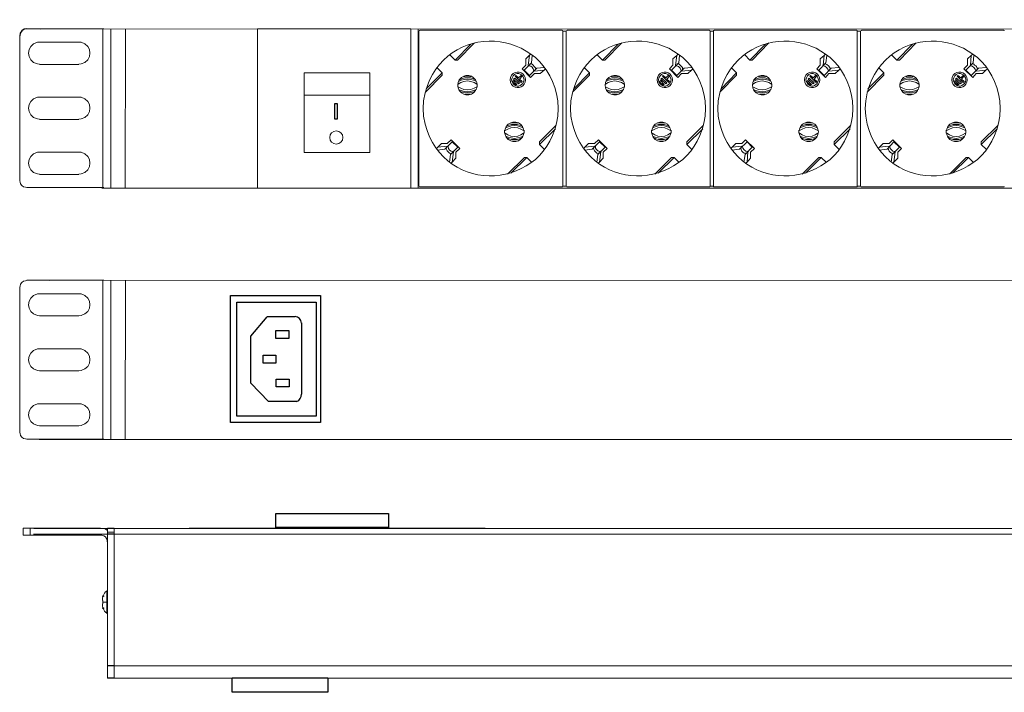
# Model space of a CAD drawing. Units: millimetres. Extents: x -278 to 123, y 2 to 164.
# Drawn here: x 10 to 68, y 2 to 42 of the extents above; entities that cross this region are included whole.
import ezdxf

# ---------------------------------------------------------------- set-up
doc = ezdxf.new("R2010")
doc.units = ezdxf.units.MM
doc.header["$MEASUREMENT"] = 0
doc.layers.add('layer 1', color=7, linetype='Continuous')
doc.layers.add('layer 2', color=7, linetype='Continuous')

msp = doc.modelspace()

# ---------------------------------------------------------------- linework, layer by layer
for p, q in [((22.722, 25.544), (28.001, 25.544)), ((22.722, 18.083), (22.722, 25.544)), ((28.001, 25.544), (28.001, 18.083)), ((23.098, 25.147), (27.758, 25.147)), ((23.098, 18.459), (23.098, 25.147)), ((27.758, 25.147), (27.758, 18.459)), ((23.913, 23.16), (24.885, 24.286)), ((24.885, 24.308), (26.52, 24.308)), ((26.896, 23.933), (26.896, 19.761)), ((23.913, 20.401), (23.913, 23.16)), ((25.393, 23.492), (26.144, 23.492)), ((25.393, 23.028), (25.393, 23.492)), ((26.144, 23.492), (26.144, 23.028)), ((26.144, 23.028), (25.393, 23.028)), ((24.642, 22.035), (25.393, 22.035)), ((24.642, 21.571), (24.642, 22.035)), ((25.393, 22.035), (25.393, 21.571)), ((25.393, 21.571), (24.642, 21.571)), ((24.952, 19.319), (23.913, 20.401)), ((25.415, 20.644), (26.167, 20.644)), ((25.415, 20.18), (25.415, 20.644)), ((26.167, 20.644), (26.167, 20.18)), ((26.167, 20.18), (25.415, 20.18)), ((26.608, 19.319), (24.952, 19.319)), ((28.001, 18.083), (22.722, 18.083)), ((27.758, 18.459), (23.098, 18.459)), ((25.383, 12.749), (31.992, 12.749)), ((25.383, 11.924), (25.383, 12.749)), ((31.992, 12.749), (31.992, 11.924)), ((31.992, 11.924), (25.383, 11.924)), ((22.824, 3.108), (28.434, 3.108)), ((22.824, 2.26), (22.824, 3.108)), ((28.434, 3.108), (28.434, 2.26)), ((28.434, 2.26), (22.824, 2.26))]:
    msp.add_line(p, q)
msp.add_lwpolyline([(28.857, 36.814), (28.983, 36.814), (28.983, 35.897), (28.857, 35.897)], close=True)
for centre, radius, start, end in [((10.772, 40.779), 0.418, 90.22292, 178.48573), ((26.506, 23.915), 0.392, 1.89717, 88.38699), ((26.453, 19.735), 0.443, 290.53909, 3.5939)]:
    msp.add_arc(centre, radius, start, end)
at = {"layer": 'layer 1', "lineweight": 9}
for p, q in [((10.767, 41.201), (15.302, 41.201)), ((15.701, 31.833), (15.701, 41.176)), ((33.744, 41.178), (33.744, 31.836)), ((10.356, 40.79), (10.356, 32.28)), ((11.515, 40.416), (11.39, 40.404)), ((13.832, 40.416), (11.515, 40.416)), ((13.957, 40.404), (13.832, 40.416)), ((11.39, 39.133), (11.515, 39.12)), ((11.515, 39.108), (13.832, 39.108)), ((13.832, 39.12), (13.957, 39.133)), ((11.515, 37.189), (11.39, 37.177)), ((13.832, 37.189), (11.515, 37.189)), ((13.957, 37.177), (13.832, 37.189)), ((11.39, 35.906), (11.515, 35.893)), ((11.515, 35.881), (13.832, 35.881)), ((13.832, 35.893), (13.957, 35.906)), ((11.515, 33.962), (11.39, 33.949)), ((13.832, 33.962), (11.515, 33.962)), ((13.957, 33.949), (13.832, 33.962)), ((11.39, 32.678), (11.515, 32.666)), ((11.515, 32.653), (13.832, 32.653)), ((13.832, 32.666), (13.957, 32.678)), ((10.368, 32.28), (10.381, 32.205)), ((10.692, 31.893), (10.767, 31.881)), ((10.767, 31.881), (15.302, 31.881)), ((10.355, 26.025), (10.355, 17.514)), ((10.38, 26.1), (10.368, 26.025)), ((10.766, 26.424), (10.692, 26.411)), ((10.766, 26.436), (15.302, 26.436)), ((11.514, 25.651), (11.389, 25.639)), ((13.832, 25.651), (11.514, 25.651)), ((13.956, 25.639), (13.832, 25.651)), ((11.389, 24.368), (11.514, 24.355)), ((11.514, 24.343), (13.832, 24.343)), ((13.832, 24.355), (13.956, 24.368)), ((11.514, 22.424), (11.389, 22.411)), ((13.832, 22.424), (11.514, 22.424)), ((13.956, 22.411), (13.832, 22.424)), ((11.389, 21.14), (11.514, 21.128)), ((11.514, 21.116), (13.832, 21.116)), ((13.832, 21.128), (13.956, 21.14)), ((11.514, 19.197), (11.389, 19.184)), ((13.832, 19.197), (11.514, 19.197)), ((13.956, 19.184), (13.832, 19.197)), ((10.368, 17.514), (10.38, 17.44)), ((11.389, 17.913), (11.514, 17.901)), ((11.514, 17.888), (13.832, 17.888)), ((13.832, 17.901), (13.956, 17.913)), ((10.692, 17.128), (10.766, 17.116)), ((10.766, 17.116), (15.302, 17.116)), ((10.562, 11.888), (10.562, 11.489)), ((10.562, 11.888), (15.097, 11.888)), ((10.973, 11.888), (10.973, 11.489)), ((95.358, 11.87), (11.193, 11.87)), ((15.197, 11.875), (15.097, 11.888)), ((15.309, 11.863), (15.197, 11.875)), ((15.396, 11.825), (15.309, 11.863)), ((15.496, 11.775), (15.396, 11.825)), ((15.508, 3.098), (15.508, 11.888)), ((15.907, 11.888), (15.508, 11.888)), ((15.508, 11.651), (15.907, 11.651)), ((15.508, 11.564), (15.907, 11.564)), ((15.907, 3.095), (15.907, 11.888)), ((37.676, 11.888), (20.306, 11.888)), ((10.562, 11.489), (15.097, 11.489)), ((11.172, 11.546), (95.358, 11.546)), ((15.172, 11.476), (15.097, 11.489)), ((15.496, 11.09), (15.483, 11.165)), ((15.508, 9.483), (15.508, 5.346)), ((15.396, 8.149), (15.334, 8.087)), ((15.483, 8.212), (15.396, 8.149)), ((15.471, 6.891), (15.471, 8.224)), ((15.483, 8.212), (15.471, 8.212)), ((15.496, 8.199), (15.483, 8.212)), ((15.508, 8.199), (15.508, 6.903)), ((15.209, 7.676), (15.209, 7.688)), ((15.209, 7.651), (15.209, 7.676)), ((15.234, 7.651), (15.209, 7.651)), ((15.234, 7.9), (15.234, 7.913)), ((15.234, 7.875), (15.234, 7.9)), ((15.234, 7.452), (15.234, 7.651)), ((15.508, 7.551), (15.234, 7.551)), ((15.284, 8), (15.247, 7.913)), ((15.334, 8.087), (15.284, 8)), ((15.209, 7.427), (15.209, 7.452)), ((15.209, 7.452), (15.234, 7.452)), ((15.209, 7.402), (15.209, 7.427)), ((15.234, 7.215), (15.234, 7.24)), ((15.234, 7.19), (15.234, 7.202)), ((15.247, 7.19), (15.284, 7.103)), ((15.284, 7.103), (15.334, 7.015)), ((15.334, 7.015), (15.396, 6.953)), ((15.396, 6.953), (15.483, 6.891)), ((15.471, 6.891), (15.483, 6.891)), ((15.483, 6.891), (15.496, 6.903)), ((15.508, 3.825), (15.907, 3.825)), ((15.509, 3.808), (95.358, 3.808)), ((15.508, 3.115), (15.907, 3.115)), ((15.509, 3.098), (95.358, 3.098))]:
    msp.add_line(p, q, dxfattribs=at)
for points in [[(33.789, 41.071), (33.789, 31.966)], [(33.835, 41.094), (33.812, 41.094), (33.812, 41.071)], [(33.835, 41.117), (42.188, 41.117)], [(42.211, 41.071), (42.211, 41.094), (42.188, 41.094)], [(42.234, 41.071), (42.234, 31.944)], [(42.234, 41.049), (42.439, 41.049)], [(42.439, 41.071), (42.439, 31.966)], [(42.484, 41.094), (42.461, 41.094), (42.461, 41.071)], [(42.484, 41.117), (50.838, 41.117)], [(50.86, 41.071), (50.86, 41.094), (50.838, 41.094)], [(50.883, 31.966), (50.883, 41.071)], [(50.883, 41.049), (51.088, 41.049)], [(51.111, 41.094), (51.088, 41.094), (51.088, 41.071)], [(51.088, 41.071), (51.088, 31.966)], [(51.111, 41.117), (59.487, 41.117)], [(59.51, 41.071), (59.51, 41.094), (59.487, 41.094)], [(59.51, 41.071), (59.51, 31.944)], [(59.51, 41.049), (59.715, 41.049)], [(59.51, 31.966), (59.51, 41.049)], [(59.715, 41.071), (59.715, 31.966)], [(59.76, 41.094), (59.737, 41.094), (59.737, 41.071)], [(59.76, 41.117), (68.114, 41.117)], [(68.137, 41.071), (68.137, 41.094), (68.114, 41.094)], [(36.839, 40.297), (35.906, 39.364)], [(36.043, 39.364), (37.044, 40.366)], [(45.489, 40.297), (44.555, 39.364)], [(44.692, 39.364), (45.694, 40.366)], [(54.138, 40.297), (53.205, 39.364)], [(53.342, 39.364), (54.32, 40.366)], [(62.765, 40.297), (61.832, 39.364)], [(61.991, 39.364), (62.97, 40.366)], [(35.61, 39.66), (35.906, 39.364)], [(36.043, 39.364), (35.906, 39.364)], [(40.344, 39.706), (40.071, 39.432)], [(40.071, 39.432), (40.071, 39.068)], [(40.208, 39.068), (40.276, 39.637)], [(40.436, 39.637), (40.39, 39.205)], [(44.259, 39.66), (44.555, 39.364)], [(44.555, 39.364), (44.692, 39.364)], [(48.994, 39.706), (48.926, 39.637), (48.698, 39.432)], [(48.698, 39.432), (48.698, 39.068)], [(48.857, 39.068), (48.926, 39.637)], [(49.085, 39.637), (49.04, 39.205)], [(52.909, 39.66), (53.205, 39.364)], [(53.342, 39.364), (53.205, 39.364)], [(57.644, 39.706), (57.575, 39.637), (57.348, 39.432)], [(57.348, 39.432), (57.348, 39.068)], [(57.575, 39.637), (57.507, 39.068), (57.507, 39.023)], [(57.735, 39.637), (57.666, 39.205)], [(61.536, 39.66), (61.832, 39.364)], [(61.991, 39.364), (61.832, 39.364)], [(66.293, 39.706), (66.202, 39.637), (65.997, 39.432)], [(65.997, 39.432), (65.997, 39.068)], [(66.156, 39.068), (66.202, 39.637)], [(66.361, 39.637), (66.316, 39.205)], [(35.155, 38.613), (34.859, 38.909)], [(40.071, 39.068), (39.844, 38.84)], [(39.844, 38.84), (40.344, 38.34)], [(40.39, 39.205), (39.957, 38.772)], [(40.276, 38.454), (39.957, 38.772)], [(40.208, 39.068), (40.208, 39.023)], [(40.231, 39.023), (40.208, 39.023)], [(40.709, 38.886), (40.276, 38.454)], [(40.299, 39.114), (40.322, 39.136), (40.367, 39.136), (40.436, 39.114), (40.618, 38.932), (40.64, 38.863), (40.64, 38.818), (40.618, 38.795)], [(40.322, 39.136), (40.322, 39.159)], [(40.504, 38.704), (40.527, 38.727)], [(40.549, 38.704), (40.527, 38.727)], [(40.549, 38.704), (41.141, 38.772)], [(40.64, 38.818), (40.64, 38.84)], [(41.141, 38.932), (40.709, 38.886)], [(40.913, 38.567), (41.141, 38.772), (41.209, 38.84)], [(43.804, 38.613), (43.508, 38.909)], [(48.698, 39.068), (48.493, 38.84)], [(48.493, 38.84), (48.994, 38.34)], [(49.04, 39.205), (48.607, 38.772)], [(48.926, 38.454), (48.607, 38.772)], [(49.153, 38.704), (49.176, 38.727), (49.176, 38.75), (49.131, 38.886), (49.085, 38.932), (49.017, 38.977), (48.971, 39), (48.903, 39.023), (48.835, 39.023)], [(48.857, 39.068), (48.857, 39.023)], [(49.358, 38.886), (48.926, 38.454)], [(48.948, 39.114), (48.971, 39.136), (49.017, 39.136), (49.062, 39.114), (49.131, 39.068), (49.267, 38.932), (49.267, 38.795)], [(48.971, 39.136), (48.971, 39.159)], [(49.199, 38.704), (49.176, 38.727)], [(49.199, 38.704), (49.791, 38.772)], [(49.29, 38.818), (49.267, 38.818)], [(49.791, 38.932), (49.358, 38.886)], [(49.563, 38.567), (49.791, 38.772), (49.859, 38.84)], [(52.431, 38.613), (52.135, 38.909)], [(57.348, 39.068), (57.143, 38.84)], [(57.143, 38.84), (57.644, 38.34)], [(57.666, 39.205), (57.257, 38.772)], [(57.575, 38.454), (57.257, 38.772)], [(57.507, 39.023), (57.484, 39.023)], [(57.985, 38.886), (57.575, 38.454)], [(57.621, 39.136), (57.598, 39.136)], [(57.598, 39.114), (57.621, 39.136)], [(57.803, 38.704), (57.826, 38.727)], [(57.848, 38.704), (57.826, 38.727)], [(57.848, 38.704), (58.44, 38.772)], [(57.917, 38.818), (57.894, 38.795)], [(57.917, 38.818), (57.917, 38.84)], [(58.44, 38.932), (57.985, 38.886)], [(58.213, 38.567), (58.44, 38.772), (58.508, 38.84)], [(61.081, 38.613), (60.785, 38.909)], [(65.997, 39.068), (65.769, 38.84)], [(65.769, 38.84), (66.293, 38.34)], [(66.316, 39.205), (65.883, 38.772)], [(66.202, 38.454), (65.883, 38.772)], [(66.156, 39.023), (66.134, 39.023)], [(66.156, 39.068), (66.156, 39.023)], [(66.634, 38.886), (66.202, 38.454)], [(66.225, 39.114), (66.27, 39.136), (66.293, 39.136), (66.361, 39.114), (66.407, 39.068), (66.475, 39.023), (66.521, 38.977), (66.543, 38.932), (66.566, 38.863), (66.566, 38.818), (66.543, 38.795)], [(66.247, 39.136), (66.247, 39.159)], [(66.452, 38.704), (66.475, 38.727)], [(66.498, 38.704), (66.475, 38.727)], [(66.498, 38.704), (67.067, 38.772)], [(66.566, 38.818), (66.566, 38.84)], [(67.09, 38.932), (66.634, 38.886)], [(66.862, 38.567), (67.067, 38.772), (67.158, 38.84)], [(34.176, 37.475), (35.155, 38.476)], [(35.155, 38.613), (34.222, 37.68)], [(35.155, 38.476), (35.155, 38.613)], [(36.156, 38.203), (36.088, 38.044), (36.065, 37.885)], [(37.158, 38.112), (36.998, 38.18), (36.816, 38.226), (36.634, 38.249), (36.452, 38.226), (36.27, 38.18), (36.111, 38.112)], [(37.067, 38.226), (36.93, 38.272), (36.794, 38.317), (36.475, 38.317), (36.338, 38.272), (36.202, 38.226)], [(36.839, 38.408), (36.725, 38.454), (36.543, 38.454), (36.429, 38.408)], [(36.839, 38.385), (36.725, 38.408), (36.543, 38.408), (36.429, 38.385)], [(39.229, 38.476), (39.161, 38.34), (39.138, 38.203)], [(39.138, 38.203), (39.161, 38.067), (39.229, 37.93)], [(39.32, 38.431), (39.252, 38.317), (39.229, 38.203)], [(39.229, 38.203), (39.252, 38.089), (39.32, 37.976)], [(39.32, 38.158), (39.275, 38.089)], [(39.525, 37.93), (39.32, 38.158)], [(39.343, 38.249), (39.411, 38.294)], [(39.639, 37.976), (39.343, 38.249)], [(39.684, 38.021), (39.411, 38.294)], [(39.434, 38.408), (39.48, 38.454)], [(39.798, 38.044), (39.434, 38.408)], [(39.48, 38.454), (39.639, 38.317)], [(39.798, 38.454), (39.639, 38.317)], [(39.684, 38.249), (39.844, 38.408)], [(39.684, 38.249), (39.844, 38.112)], [(39.844, 38.408), (39.798, 38.454)], [(39.935, 38.089), (39.957, 38.203), (39.935, 38.317)], [(40.026, 38.067), (40.049, 38.203), (40.026, 38.34)], [(40.344, 38.34), (40.572, 38.567)], [(40.572, 38.567), (40.913, 38.567)], [(42.803, 37.475), (43.804, 38.476)], [(43.804, 38.613), (42.871, 37.68)], [(43.804, 38.476), (43.804, 38.613)], [(44.806, 38.203), (44.738, 38.044), (44.715, 37.885)], [(45.807, 38.112), (45.648, 38.18), (45.466, 38.226), (45.284, 38.249), (45.102, 38.226), (44.92, 38.18), (44.76, 38.112)], [(45.716, 38.226), (45.443, 38.317), (45.124, 38.317), (44.988, 38.272), (44.851, 38.226)], [(45.489, 38.385), (45.375, 38.408), (45.193, 38.408), (45.079, 38.385)], [(45.489, 38.408), (45.375, 38.454), (45.284, 38.454)], [(47.856, 38.476), (47.788, 38.34), (47.765, 38.203)], [(47.765, 38.203), (47.788, 38.067), (47.856, 37.93)], [(47.947, 38.431), (47.879, 38.317), (47.856, 38.203)], [(47.856, 38.203), (47.879, 38.089), (47.947, 37.976)], [(47.97, 38.158), (47.901, 38.089)], [(48.175, 37.93), (47.97, 38.158)], [(47.992, 38.249), (48.038, 38.294)], [(48.288, 37.976), (47.992, 38.249)], [(48.334, 38.021), (48.038, 38.294)], [(48.084, 38.408), (48.129, 38.454)], [(48.448, 38.044), (48.084, 38.408)], [(48.129, 38.454), (48.288, 38.317)], [(48.425, 38.454), (48.288, 38.317)], [(48.334, 38.249), (48.493, 38.408)], [(48.334, 38.249), (48.493, 38.112)], [(48.493, 38.408), (48.425, 38.454)], [(48.561, 38.089), (48.584, 38.203), (48.561, 38.317)], [(48.653, 38.067), (48.675, 38.203), (48.653, 38.34)], [(48.994, 38.34), (49.199, 38.567)], [(49.199, 38.567), (49.563, 38.567)], [(51.452, 37.475), (52.431, 38.476)], [(52.431, 38.613), (51.521, 37.68)], [(52.431, 38.476), (52.431, 38.613)], [(53.455, 38.203), (53.387, 38.044), (53.364, 37.885)], [(54.457, 38.112), (54.298, 38.18), (54.115, 38.226), (53.933, 38.249), (53.751, 38.226), (53.569, 38.18), (53.41, 38.112)], [(54.366, 38.226), (54.093, 38.317), (53.774, 38.317), (53.501, 38.226)], [(54.138, 38.385), (54.024, 38.408), (53.842, 38.408), (53.728, 38.385)], [(54.138, 38.408), (54.024, 38.454), (53.933, 38.454)], [(56.505, 38.476), (56.437, 38.34), (56.414, 38.203)], [(56.414, 38.203), (56.437, 38.067), (56.505, 37.93)], [(56.596, 38.431), (56.528, 38.317), (56.505, 38.203)], [(56.505, 38.203), (56.528, 38.089), (56.596, 37.976)], [(56.596, 38.158), (56.551, 38.089)], [(56.824, 37.93), (56.596, 38.158)], [(56.642, 38.249), (56.687, 38.294)], [(56.938, 37.976), (56.642, 38.249)], [(56.983, 38.021), (56.687, 38.294)], [(56.733, 38.408), (56.779, 38.454)], [(57.097, 38.044), (56.733, 38.408)], [(56.779, 38.454), (56.938, 38.317)], [(57.074, 38.454), (56.938, 38.317)], [(56.983, 38.249), (57.12, 38.408)], [(56.983, 38.249), (57.143, 38.112)], [(57.12, 38.408), (57.074, 38.454)], [(57.211, 38.089), (57.234, 38.203), (57.211, 38.317)], [(57.302, 38.067), (57.325, 38.203), (57.302, 38.34)], [(57.644, 38.34), (57.848, 38.567)], [(57.848, 38.567), (58.213, 38.567)], [(60.102, 37.475), (61.081, 38.476)], [(61.081, 38.613), (60.147, 37.68)], [(61.081, 38.476), (61.081, 38.613)], [(62.105, 38.203), (62.037, 38.044), (62.014, 37.885)], [(63.106, 38.112), (62.947, 38.18), (62.765, 38.226), (62.583, 38.249), (62.401, 38.226), (62.219, 38.18), (62.059, 38.112)], [(63.015, 38.226), (62.742, 38.317), (62.423, 38.317), (62.15, 38.226)], [(62.788, 38.408), (62.674, 38.454), (62.492, 38.454), (62.378, 38.408)], [(62.788, 38.385), (62.674, 38.408), (62.492, 38.408), (62.378, 38.385)], [(65.155, 38.476), (65.087, 38.34), (65.064, 38.203)], [(65.064, 38.203), (65.087, 38.067), (65.155, 37.93)], [(65.246, 38.431), (65.178, 38.317), (65.155, 38.203)], [(65.155, 38.203), (65.178, 38.089), (65.246, 37.976)], [(65.246, 38.158), (65.2, 38.089)], [(65.474, 37.93), (65.246, 38.158)], [(65.291, 38.249), (65.337, 38.294)], [(65.565, 37.976), (65.291, 38.249)], [(65.633, 38.021), (65.337, 38.294)], [(65.383, 38.408), (65.428, 38.454)], [(65.724, 38.044), (65.383, 38.408)], [(65.428, 38.454), (65.587, 38.317)], [(65.724, 38.454), (65.587, 38.317)], [(65.633, 38.249), (65.769, 38.408)], [(65.633, 38.249), (65.792, 38.112)], [(65.769, 38.408), (65.724, 38.454)], [(65.861, 38.089), (65.883, 38.203), (65.861, 38.317)], [(65.951, 38.067), (65.974, 38.203), (65.951, 38.34)], [(66.293, 38.34), (66.498, 38.567)], [(66.498, 38.567), (66.862, 38.567)], [(36.065, 37.976), (36.065, 37.794)], [(36.065, 37.885), (36.088, 37.725), (36.156, 37.566)], [(37.181, 37.953), (37.021, 38.044), (36.839, 38.112), (36.634, 38.135), (36.429, 38.112), (36.247, 38.044), (36.088, 37.953)], [(36.088, 37.794), (36.247, 37.703), (36.429, 37.634), (36.634, 37.611), (36.839, 37.634), (37.021, 37.703), (37.181, 37.794)], [(36.111, 37.634), (36.27, 37.566), (36.452, 37.52), (36.634, 37.498), (36.816, 37.52), (36.998, 37.566), (37.158, 37.634)], [(37.181, 37.725), (37.203, 37.885), (37.181, 38.044)], [(37.203, 37.794), (37.203, 37.976)], [(39.48, 37.885), (39.275, 38.089)], [(39.48, 37.885), (39.525, 37.93)], [(39.684, 38.021), (39.639, 37.976)], [(39.844, 38.112), (39.798, 38.044)], [(44.715, 37.885), (44.738, 37.725), (44.806, 37.566)], [(45.83, 37.953), (45.671, 38.044), (45.489, 38.112), (45.284, 38.135), (45.079, 38.112), (44.897, 38.044), (44.738, 37.953)], [(44.738, 37.794), (44.897, 37.703), (45.079, 37.634), (45.284, 37.611), (45.489, 37.634), (45.671, 37.703), (45.83, 37.794)], [(44.76, 37.634), (44.92, 37.566), (45.102, 37.52), (45.284, 37.498), (45.466, 37.52), (45.648, 37.566), (45.807, 37.634)], [(45.83, 37.725), (45.853, 37.885), (45.83, 38.044)], [(45.853, 37.794), (45.853, 37.976)], [(48.129, 37.885), (47.901, 38.089)], [(48.129, 37.885), (48.175, 37.93)], [(48.334, 38.021), (48.288, 37.976)], [(48.493, 38.112), (48.448, 38.044)], [(53.364, 37.885), (53.387, 37.725), (53.455, 37.566)], [(54.48, 37.953), (54.32, 38.044), (54.138, 38.112), (53.933, 38.135), (53.728, 38.112), (53.546, 38.044), (53.387, 37.953)], [(53.387, 37.794), (53.546, 37.703), (53.728, 37.634), (53.933, 37.611), (54.138, 37.634), (54.32, 37.703), (54.48, 37.794)], [(53.41, 37.634), (53.569, 37.566), (53.751, 37.52), (53.933, 37.498), (54.115, 37.52), (54.298, 37.566), (54.457, 37.634)], [(54.48, 37.725), (54.502, 37.885), (54.48, 38.044)], [(54.502, 37.794), (54.502, 37.976)], [(56.779, 37.885), (56.551, 38.089)], [(56.779, 37.885), (56.824, 37.93)], [(56.983, 38.021), (56.938, 37.976)], [(57.143, 38.112), (57.097, 38.044)], [(62.014, 37.976), (62.014, 37.794)], [(62.014, 37.885), (62.037, 37.725), (62.105, 37.566)], [(63.129, 37.953), (62.97, 38.044), (62.788, 38.112), (62.583, 38.135), (62.378, 38.112), (62.196, 38.044), (62.037, 37.953)], [(62.037, 37.794), (62.196, 37.703), (62.378, 37.634), (62.583, 37.611), (62.788, 37.634), (62.97, 37.703), (63.129, 37.794)], [(62.059, 37.634), (62.219, 37.566), (62.401, 37.52), (62.583, 37.498), (62.765, 37.52), (62.947, 37.566), (63.106, 37.634)], [(63.129, 37.725), (63.152, 37.885), (63.129, 38.044)], [(63.152, 37.794), (63.152, 37.976)], [(65.428, 37.885), (65.2, 38.089)], [(65.428, 37.885), (65.474, 37.93)], [(65.633, 38.021), (65.565, 37.976)], [(65.792, 38.112), (65.724, 38.044)], [(34.153, 37.429), (34.062, 36.974), (34.039, 36.519)], [(36.202, 37.52), (36.338, 37.475), (36.475, 37.429), (36.794, 37.429), (36.93, 37.475), (37.067, 37.52)], [(36.429, 37.361), (36.543, 37.338), (36.725, 37.338), (36.839, 37.361)], [(36.429, 37.361), (36.543, 37.316), (36.725, 37.316), (36.839, 37.361)], [(42.803, 37.429), (42.712, 36.974), (42.689, 36.519)], [(44.851, 37.52), (44.988, 37.475), (45.124, 37.429), (45.443, 37.429), (45.716, 37.52)], [(45.079, 37.361), (45.193, 37.338), (45.375, 37.338), (45.489, 37.361)], [(45.284, 37.316), (45.375, 37.316), (45.489, 37.361)], [(51.452, 37.429), (51.361, 36.974), (51.338, 36.519)], [(53.501, 37.52), (53.774, 37.429), (54.093, 37.429), (54.366, 37.52)], [(53.728, 37.361), (53.842, 37.338), (54.024, 37.338), (54.138, 37.361)], [(53.933, 37.316), (54.047, 37.316), (54.138, 37.361)], [(60.102, 37.429), (60.011, 36.974), (59.988, 36.519)], [(62.15, 37.52), (62.423, 37.429), (62.742, 37.429), (63.015, 37.52)], [(62.378, 37.361), (62.492, 37.338), (62.674, 37.338), (62.788, 37.361)], [(62.378, 37.361), (62.492, 37.316), (62.674, 37.316), (62.788, 37.361)], [(34.039, 36.519), (34.062, 36.064), (34.153, 35.608)], [(41.938, 36.064), (41.961, 36.519), (41.938, 36.974)], [(42.689, 36.519), (42.712, 36.064), (42.803, 35.608)], [(50.587, 36.064), (50.61, 36.519), (50.587, 36.974)], [(51.338, 36.519), (51.361, 36.064), (51.452, 35.608)], [(59.237, 36.064), (59.26, 36.519), (59.237, 36.974)], [(59.988, 36.519), (60.011, 36.064), (60.102, 35.608)], [(67.886, 36.064), (67.909, 36.519), (67.886, 36.974)], [(38.91, 35.472), (38.842, 35.313), (38.82, 35.153)], [(39.935, 35.221), (39.776, 35.313), (39.593, 35.381), (39.388, 35.404), (39.184, 35.381), (39.001, 35.313), (38.842, 35.221)], [(39.912, 35.381), (39.753, 35.449), (39.571, 35.495), (39.388, 35.517), (39.206, 35.495), (39.024, 35.449), (38.865, 35.381)], [(39.821, 35.495), (39.684, 35.54), (39.548, 35.586), (39.229, 35.586), (39.093, 35.54), (38.956, 35.495)], [(39.593, 35.677), (39.48, 35.722), (39.297, 35.722), (39.184, 35.677)], [(39.593, 35.654), (39.48, 35.677), (39.297, 35.677), (39.184, 35.654)], [(39.935, 34.994), (39.957, 35.153), (39.935, 35.313)], [(41.847, 35.54), (40.868, 34.561)], [(40.868, 34.402), (41.801, 35.335)], [(47.537, 35.472), (47.469, 35.313), (47.446, 35.153)], [(48.561, 35.221), (48.402, 35.313), (48.22, 35.381), (48.015, 35.404), (47.81, 35.381), (47.628, 35.313), (47.469, 35.221)], [(48.539, 35.381), (48.38, 35.449), (48.197, 35.495), (48.015, 35.517), (47.833, 35.495), (47.651, 35.449), (47.492, 35.381)], [(48.448, 35.495), (48.311, 35.54), (48.175, 35.586), (47.856, 35.586), (47.719, 35.54), (47.583, 35.495)], [(48.22, 35.677), (48.106, 35.722), (47.924, 35.722), (47.81, 35.677)], [(48.22, 35.654), (48.106, 35.677), (47.924, 35.677), (47.81, 35.654)], [(48.561, 34.994), (48.584, 35.153), (48.561, 35.313)], [(50.496, 35.54), (49.517, 34.561)], [(49.517, 34.402), (50.451, 35.335)], [(56.187, 35.472), (56.118, 35.313), (56.096, 35.153)], [(57.211, 35.221), (57.052, 35.313), (56.87, 35.381), (56.665, 35.404), (56.46, 35.381), (56.278, 35.313), (56.118, 35.221)], [(57.188, 35.381), (57.029, 35.449), (56.847, 35.495), (56.665, 35.517), (56.483, 35.495), (56.301, 35.449), (56.141, 35.381)], [(57.097, 35.495), (56.824, 35.586), (56.505, 35.586), (56.232, 35.495)], [(56.665, 35.722), (56.551, 35.722), (56.46, 35.677)], [(56.87, 35.654), (56.756, 35.677), (56.574, 35.677), (56.46, 35.654)], [(57.211, 34.994), (57.234, 35.153), (57.211, 35.313)], [(59.146, 35.54), (58.167, 34.561)], [(58.167, 34.402), (59.1, 35.335)], [(64.836, 35.472), (64.768, 35.313), (64.745, 35.153)], [(65.861, 35.221), (65.701, 35.313), (65.519, 35.381), (65.314, 35.404), (65.109, 35.381), (64.927, 35.313), (64.768, 35.221)], [(65.838, 35.381), (65.678, 35.449), (65.496, 35.495), (65.314, 35.517), (65.132, 35.495), (64.95, 35.449), (64.791, 35.381)], [(65.747, 35.495), (65.474, 35.586), (65.155, 35.586), (65.018, 35.54), (64.882, 35.495)], [(65.519, 35.677), (65.405, 35.722), (65.223, 35.722), (65.109, 35.677)], [(65.519, 35.654), (65.405, 35.677), (65.223, 35.677), (65.109, 35.654)], [(65.861, 34.994), (65.883, 35.153), (65.861, 35.313)], [(67.795, 35.54), (66.794, 34.561)], [(66.794, 34.402), (67.727, 35.335)], [(38.82, 35.244), (38.82, 35.062)], [(38.82, 35.153), (38.842, 34.994), (38.91, 34.834)], [(38.842, 35.062), (39.001, 34.971), (39.184, 34.903), (39.388, 34.88), (39.593, 34.903), (39.776, 34.971), (39.935, 35.062)], [(38.865, 34.903), (39.024, 34.834), (39.206, 34.789), (39.388, 34.766), (39.571, 34.789), (39.753, 34.834), (39.912, 34.903)], [(38.956, 34.789), (39.093, 34.743), (39.229, 34.698), (39.548, 34.698), (39.684, 34.743), (39.821, 34.789)], [(39.957, 35.062), (39.957, 35.244)], [(47.446, 35.244), (47.446, 35.062)], [(47.446, 35.153), (47.469, 34.994), (47.537, 34.834)], [(47.469, 35.062), (47.628, 34.971), (47.81, 34.903), (48.015, 34.88), (48.22, 34.903), (48.402, 34.971), (48.561, 35.062)], [(47.492, 34.903), (47.651, 34.834), (47.833, 34.789), (48.015, 34.766), (48.197, 34.789), (48.38, 34.834), (48.539, 34.903)], [(47.583, 34.789), (47.719, 34.743), (47.856, 34.698), (48.175, 34.698), (48.311, 34.743), (48.448, 34.789)], [(48.584, 35.062), (48.584, 35.244)], [(56.096, 35.244), (56.096, 35.062)], [(56.096, 35.153), (56.118, 34.994), (56.187, 34.834)], [(56.118, 35.062), (56.278, 34.971), (56.46, 34.903), (56.665, 34.88), (56.87, 34.903), (57.052, 34.971), (57.211, 35.062)], [(56.141, 34.903), (56.301, 34.834), (56.483, 34.789), (56.665, 34.766), (56.847, 34.789), (57.029, 34.834), (57.188, 34.903)], [(56.232, 34.789), (56.369, 34.743), (56.505, 34.698), (56.824, 34.698), (56.961, 34.743), (57.097, 34.789)], [(64.745, 35.244), (64.745, 35.062)], [(64.745, 35.153), (64.768, 34.994), (64.836, 34.834)], [(64.768, 35.062), (64.927, 34.971), (65.109, 34.903), (65.314, 34.88), (65.519, 34.903), (65.701, 34.971), (65.861, 35.062)], [(64.791, 34.903), (64.95, 34.834), (65.132, 34.789), (65.314, 34.766), (65.496, 34.789), (65.678, 34.834), (65.838, 34.903)], [(64.882, 34.789), (65.155, 34.698), (65.474, 34.698), (65.61, 34.743), (65.747, 34.789)], [(65.883, 35.062), (65.883, 35.244)], [(35.109, 34.47), (34.813, 34.174)], [(35.474, 34.311), (34.882, 34.243)], [(34.882, 34.083), (35.314, 34.129)], [(35.451, 34.47), (35.109, 34.47)], [(35.747, 34.561), (35.314, 34.129)], [(35.382, 34.197), (35.382, 34.22)], [(35.724, 33.901), (35.701, 33.901), (35.655, 33.878), (35.587, 33.901), (35.451, 34.038), (35.405, 34.106), (35.382, 34.152), (35.382, 34.197), (35.405, 34.22)], [(35.678, 34.675), (35.451, 34.47)], [(35.474, 34.311), (35.496, 34.311)], [(35.519, 34.334), (35.496, 34.288)], [(36.065, 34.243), (35.633, 33.81)], [(36.179, 34.174), (35.678, 34.675)], [(36.065, 34.243), (35.747, 34.561)], [(35.951, 33.947), (36.179, 34.174)], [(39.184, 34.63), (39.297, 34.607), (39.48, 34.607), (39.593, 34.63)], [(39.184, 34.63), (39.297, 34.584), (39.48, 34.584), (39.593, 34.63)], [(40.868, 34.561), (40.868, 34.402)], [(40.868, 34.402), (41.164, 34.106)], [(43.736, 34.47), (43.531, 34.243), (43.463, 34.174)], [(43.508, 34.083), (43.964, 34.129)], [(44.1, 34.311), (43.531, 34.243)], [(44.1, 34.47), (43.736, 34.47)], [(44.396, 34.561), (43.964, 34.129)], [(44.032, 34.197), (44.032, 34.22)], [(44.032, 34.197), (44.055, 34.22)], [(44.328, 34.675), (44.1, 34.47)], [(44.1, 34.311), (44.123, 34.311)], [(44.146, 34.334), (44.146, 34.197), (44.191, 34.129), (44.282, 34.038), (44.351, 34.015), (44.396, 33.992), (44.442, 33.992), (44.464, 34.015)], [(44.715, 34.243), (44.282, 33.81)], [(44.829, 34.174), (44.328, 34.675)], [(44.715, 34.243), (44.396, 34.561)], [(44.601, 33.947), (44.829, 34.174)], [(47.81, 34.63), (47.924, 34.607), (48.106, 34.607), (48.22, 34.63)], [(47.81, 34.63), (47.924, 34.584), (48.106, 34.584), (48.22, 34.63)], [(49.517, 34.561), (49.517, 34.402)], [(49.517, 34.402), (49.813, 34.106)], [(52.385, 34.47), (52.181, 34.243), (52.09, 34.174)], [(52.158, 34.083), (52.613, 34.129)], [(52.75, 34.311), (52.181, 34.243)], [(52.75, 34.47), (52.385, 34.47)], [(53.046, 34.561), (52.613, 34.129)], [(52.681, 34.197), (52.681, 34.22)], [(52.681, 34.197), (52.704, 34.22)], [(52.955, 34.675), (52.75, 34.47)], [(52.75, 34.311), (52.772, 34.311)], [(52.795, 34.334), (52.772, 34.288)], [(53.342, 34.243), (52.932, 33.81)], [(53.478, 34.174), (52.955, 34.675)], [(53.342, 34.243), (53.046, 34.561)], [(53.25, 33.947), (53.478, 34.174)], [(56.46, 34.63), (56.574, 34.607), (56.756, 34.607), (56.87, 34.63)], [(56.46, 34.63), (56.574, 34.584), (56.665, 34.584)], [(58.167, 34.561), (58.167, 34.402)], [(58.167, 34.402), (58.463, 34.106)], [(61.035, 34.47), (60.739, 34.174)], [(61.399, 34.311), (60.807, 34.243)], [(60.807, 34.083), (61.263, 34.129)], [(61.399, 34.47), (61.035, 34.47)], [(61.672, 34.561), (61.263, 34.129)], [(61.331, 34.197), (61.331, 34.22)], [(61.331, 34.197), (61.331, 34.22)], [(61.604, 34.675), (61.399, 34.47)], [(61.399, 34.311), (61.422, 34.311)], [(61.445, 34.334), (61.422, 34.288)], [(61.991, 34.243), (61.559, 33.81)], [(62.105, 34.174), (61.604, 34.675)], [(61.991, 34.243), (61.672, 34.561)], [(61.9, 33.947), (62.105, 34.174)], [(65.109, 34.63), (65.223, 34.607), (65.405, 34.607), (65.519, 34.63)], [(65.109, 34.63), (65.223, 34.584), (65.405, 34.584), (65.519, 34.63)], [(66.794, 34.561), (66.794, 34.402)], [(66.794, 34.402), (67.112, 34.106)], [(35.587, 33.378), (35.633, 33.81)], [(35.701, 33.878), (35.701, 33.901)], [(35.815, 33.97), (35.747, 33.378)], [(35.747, 33.378), (35.951, 33.605)], [(35.792, 33.992), (35.815, 34.015)], [(35.815, 33.97), (35.815, 33.992)], [(35.951, 33.605), (35.951, 33.947)], [(39.98, 33.651), (38.979, 32.672)], [(39.184, 32.718), (40.117, 33.651)], [(39.98, 33.651), (40.117, 33.651)], [(40.413, 33.355), (40.117, 33.651)], [(44.373, 33.901), (44.328, 33.901), (44.305, 33.878), (44.237, 33.901)], [(44.237, 33.378), (44.282, 33.81)], [(44.351, 33.878), (44.351, 33.901)], [(44.464, 33.97), (44.396, 33.378)], [(44.396, 33.378), (44.601, 33.605)], [(44.464, 33.97), (44.442, 33.992)], [(44.601, 33.605), (44.601, 33.947)], [(48.607, 33.651), (47.628, 32.672)], [(47.833, 32.718), (48.766, 33.651)], [(48.607, 33.651), (48.766, 33.651)], [(49.062, 33.355), (48.766, 33.651)], [(52.863, 33.378), (52.932, 33.81)], [(53.023, 33.901), (52.977, 33.901), (52.955, 33.878), (52.886, 33.901)], [(53, 33.878), (52.977, 33.901)], [(53.091, 33.97), (53.046, 33.378)], [(53.046, 33.378), (53.25, 33.605)], [(53.091, 33.992), (53.114, 34.015)], [(53.091, 33.97), (53.091, 33.992)], [(53.25, 33.605), (53.25, 33.947)], [(57.257, 33.651), (56.278, 32.672)], [(56.483, 32.718), (57.393, 33.651)], [(57.257, 33.651), (57.393, 33.651)], [(57.712, 33.355), (57.393, 33.651)], [(61.513, 33.378), (61.559, 33.81)], [(61.65, 33.901), (61.627, 33.901), (61.604, 33.878), (61.536, 33.901)], [(61.627, 33.878), (61.627, 33.901)], [(61.741, 33.97), (61.672, 33.378)], [(61.672, 33.378), (61.9, 33.605)], [(61.718, 33.992), (61.763, 34.015)], [(61.741, 33.97), (61.741, 33.992)], [(61.9, 33.605), (61.9, 33.947)], [(65.906, 33.651), (64.927, 32.672)], [(65.109, 32.718), (66.043, 33.651)], [(65.906, 33.651), (66.043, 33.651)], [(66.339, 33.355), (66.043, 33.651)], [(35.747, 33.378), (35.678, 33.31)], [(44.396, 33.378), (44.305, 33.31)], [(53.046, 33.378), (52.955, 33.31)], [(61.672, 33.378), (61.604, 33.31)], [(33.812, 31.944), (33.812, 31.921), (33.835, 31.921)], [(33.835, 31.921), (42.188, 31.921)], [(42.188, 31.921), (42.211, 31.921), (42.211, 31.944)], [(42.439, 31.966), (42.234, 31.966)], [(42.461, 31.944), (42.461, 31.921), (42.484, 31.921)], [(42.484, 31.921), (50.838, 31.921)], [(50.838, 31.921), (50.86, 31.921), (50.86, 31.944)], [(51.088, 31.966), (50.883, 31.966)], [(51.088, 31.944), (51.088, 31.921), (51.111, 31.921)], [(51.111, 31.921), (59.487, 31.921)], [(59.487, 31.921), (59.51, 31.921), (59.51, 31.944)], [(59.715, 31.966), (59.51, 31.966)], [(59.737, 31.944), (59.737, 31.921), (59.76, 31.921)], [(59.76, 31.921), (68.114, 31.921)], [(68.114, 31.921), (68.137, 31.921), (68.137, 31.944)]]:
    msp.add_lwpolyline(points, dxfattribs=at)
at = {"layer": 'layer 1'}
for centre in [(15.259, 7.9), (15.259, 7.202)]:
    msp.add_ellipse(centre, major_axis=(0, 0.0224), ratio=1, dxfattribs=at)
at = {"layer": 'layer 1', "lineweight": 9}
for points in [[(41.938, 36.974), (41.338, 41.366), (35.24, 41.73), (34.153, 37.429)], [(50.587, 36.974), (49.988, 41.366), (43.89, 41.73), (42.803, 37.429)], [(59.237, 36.974), (58.637, 41.366), (52.54, 41.73), (51.452, 37.429)], [(67.886, 36.974), (67.287, 41.366), (61.189, 41.73), (60.102, 37.429)], [(11.39, 40.404), (10.694, 40.251), (10.694, 39.286), (11.39, 39.133)], [(13.957, 39.133), (14.653, 39.285), (14.653, 40.251), (13.957, 40.404)], [(40.026, 38.34), (39.916, 38.693), (39.453, 38.77), (39.229, 38.476)], [(40.527, 38.727), (40.506, 38.907), (40.411, 39.002), (40.231, 39.023)], [(48.653, 38.34), (48.543, 38.693), (48.08, 38.77), (47.856, 38.476)], [(57.302, 38.34), (57.192, 38.693), (56.73, 38.77), (56.505, 38.476)], [(57.826, 38.727), (57.828, 38.852), (57.641, 39.046), (57.507, 39.023)], [(57.621, 39.136), (57.746, 39.14), (57.94, 38.952), (57.917, 38.818)], [(65.951, 38.34), (65.842, 38.693), (65.379, 38.77), (65.155, 38.476)], [(66.475, 38.727), (66.478, 38.852), (66.29, 39.046), (66.156, 39.023)], [(37.181, 38.044), (37.03, 38.514), (36.453, 38.607), (36.156, 38.203)], [(39.935, 38.317), (39.821, 38.599), (39.5, 38.671), (39.32, 38.431)], [(45.83, 38.044), (45.679, 38.514), (45.102, 38.607), (44.806, 38.203)], [(48.561, 38.317), (48.448, 38.599), (48.126, 38.671), (47.947, 38.431)], [(54.48, 38.044), (54.329, 38.514), (53.752, 38.607), (53.455, 38.203)], [(57.211, 38.317), (57.098, 38.599), (56.776, 38.671), (56.596, 38.431)], [(63.129, 38.044), (62.978, 38.514), (62.401, 38.607), (62.105, 38.203)], [(65.861, 38.317), (65.747, 38.599), (65.425, 38.671), (65.246, 38.431)], [(36.156, 37.566), (36.453, 37.162), (37.03, 37.255), (37.181, 37.725)], [(39.229, 37.93), (39.453, 37.637), (39.916, 37.714), (40.026, 38.067)], [(39.32, 37.976), (39.5, 37.735), (39.821, 37.807), (39.935, 38.089)], [(44.806, 37.566), (45.102, 37.163), (45.679, 37.255), (45.83, 37.725)], [(47.856, 37.93), (48.08, 37.637), (48.543, 37.714), (48.653, 38.067)], [(47.947, 37.976), (48.126, 37.735), (48.448, 37.807), (48.561, 38.089)], [(53.455, 37.566), (53.752, 37.162), (54.329, 37.255), (54.48, 37.725)], [(56.505, 37.93), (56.73, 37.637), (57.192, 37.714), (57.302, 38.067)], [(56.596, 37.976), (56.776, 37.735), (57.097, 37.807), (57.211, 38.089)], [(62.105, 37.566), (62.401, 37.162), (62.978, 37.255), (63.129, 37.725)], [(65.155, 37.93), (65.379, 37.637), (65.842, 37.714), (65.951, 38.067)], [(65.246, 37.976), (65.425, 37.735), (65.747, 37.807), (65.861, 38.089)], [(11.39, 37.177), (10.694, 37.024), (10.694, 36.058), (11.39, 35.906)], [(13.957, 35.906), (14.653, 36.058), (14.653, 37.024), (13.957, 37.177)], [(34.153, 35.608), (35.24, 31.308), (41.338, 31.672), (41.938, 36.064)], [(39.935, 35.313), (39.784, 35.783), (39.207, 35.875), (38.91, 35.472)], [(42.803, 35.608), (43.89, 31.308), (49.988, 31.672), (50.587, 36.064)], [(48.561, 35.313), (48.41, 35.783), (47.834, 35.875), (47.537, 35.472)], [(51.452, 35.608), (52.54, 31.308), (58.637, 31.672), (59.237, 36.064)], [(57.211, 35.313), (57.06, 35.783), (56.483, 35.875), (56.187, 35.472)], [(60.102, 35.608), (61.189, 31.308), (67.287, 31.672), (67.886, 36.064)], [(65.861, 35.313), (65.71, 35.783), (65.133, 35.875), (64.836, 35.472)], [(38.91, 34.834), (39.207, 34.431), (39.784, 34.524), (39.935, 34.994)], [(47.537, 34.834), (47.834, 34.431), (48.41, 34.524), (48.561, 34.994)], [(56.187, 34.834), (56.483, 34.431), (57.06, 34.524), (57.211, 34.994)], [(64.836, 34.834), (65.133, 34.431), (65.71, 34.524), (65.861, 34.994)], [(35.496, 34.288), (35.517, 34.108), (35.612, 34.013), (35.792, 33.992)], [(44.237, 33.901), (44.149, 33.978), (44.031, 34.067), (44.032, 34.197)], [(52.886, 33.901), (52.777, 33.962), (52.681, 34.069), (52.681, 34.197)], [(52.772, 34.288), (52.769, 34.163), (52.957, 33.969), (53.091, 33.992)], [(61.536, 33.901), (61.427, 33.962), (61.331, 34.069), (61.331, 34.197)], [(61.422, 34.288), (61.437, 34.138), (61.564, 34.002), (61.718, 33.992)], [(11.39, 33.949), (10.694, 33.796), (10.694, 32.831), (11.39, 32.678)], [(13.957, 32.678), (14.653, 32.831), (14.653, 33.797), (13.957, 33.949)], [(10.381, 32.205), (10.38, 32.056), (10.543, 31.893), (10.692, 31.893)], [(10.692, 26.411), (10.543, 26.411), (10.38, 26.248), (10.38, 26.1)], [(11.389, 25.639), (10.694, 25.486), (10.694, 24.521), (11.389, 24.368)], [(13.956, 24.368), (14.652, 24.52), (14.652, 25.486), (13.956, 25.639)], [(11.389, 22.411), (10.694, 22.259), (10.694, 21.293), (11.389, 21.14)], [(13.956, 21.14), (14.652, 21.293), (14.652, 22.259), (13.956, 22.411)], [(11.389, 19.184), (10.694, 19.031), (10.694, 18.066), (11.389, 17.913)], [(13.956, 17.913), (14.652, 18.066), (14.652, 19.032), (13.956, 19.184)], [(10.38, 17.44), (10.38, 17.291), (10.543, 17.128), (10.692, 17.128)], [(15.483, 11.165), (15.484, 11.313), (15.32, 11.476), (15.172, 11.476)], [(15.209, 7.688), (15.208, 7.755), (15.207, 7.812), (15.234, 7.875)], [(15.234, 7.24), (15.21, 7.299), (15.206, 7.337), (15.209, 7.402)]]:
    msp.add_open_spline(points, degree=3, dxfattribs=at)
at = {"layer": 'layer 2', "lineweight": 9}
for p, q in [((10.767, 41.201), (15.302, 41.201)), ((11.565, 41.178), (95.771, 41.193)), ((15.227, 31.87), (15.227, 41.208)), ((15.701, 31.846), (15.701, 41.184)), ((15.701, 31.833), (15.701, 41.176)), ((16.549, 31.852), (16.56, 41.192)), ((10.356, 40.79), (10.356, 32.28)), ((11.515, 40.416), (11.39, 40.404)), ((13.832, 40.416), (11.515, 40.416)), ((13.957, 40.404), (13.832, 40.416)), ((11.39, 39.133), (11.515, 39.12)), ((11.515, 39.108), (13.832, 39.108)), ((13.832, 39.12), (13.957, 39.133)), ((11.515, 37.189), (11.39, 37.177)), ((13.832, 37.189), (11.515, 37.189)), ((13.957, 37.177), (13.832, 37.189)), ((11.39, 35.906), (11.515, 35.893)), ((11.515, 35.881), (13.832, 35.881)), ((13.832, 35.893), (13.957, 35.906)), ((11.515, 33.962), (11.39, 33.949)), ((13.832, 33.962), (11.515, 33.962)), ((13.957, 33.949), (13.832, 33.962)), ((11.39, 32.678), (11.515, 32.666)), ((11.515, 32.653), (13.832, 32.653)), ((13.832, 32.666), (13.957, 32.678)), ((10.368, 32.28), (10.381, 32.205)), ((10.692, 31.893), (10.767, 31.881)), ((10.767, 31.881), (15.302, 31.881)), ((95.354, 31.842), (15.17, 31.842)), ((10.355, 26.025), (10.355, 17.514)), ((10.38, 26.1), (10.368, 26.025)), ((10.766, 26.424), (10.692, 26.411)), ((10.766, 26.436), (15.302, 26.436)), ((12.081, 26.433), (95.744, 26.448)), ((15.227, 17.105), (15.227, 26.443)), ((15.701, 17.081), (15.701, 26.419)), ((16.548, 17.087), (16.559, 26.427)), ((11.514, 25.651), (11.389, 25.639)), ((13.832, 25.651), (11.514, 25.651)), ((13.956, 25.639), (13.832, 25.651)), ((11.389, 24.368), (11.514, 24.355)), ((11.514, 24.343), (13.832, 24.343)), ((13.832, 24.355), (13.956, 24.368)), ((11.514, 22.424), (11.389, 22.411)), ((13.832, 22.424), (11.514, 22.424)), ((13.956, 22.411), (13.832, 22.424)), ((11.389, 21.14), (11.514, 21.128)), ((11.514, 21.116), (13.832, 21.116)), ((13.832, 21.128), (13.956, 21.14)), ((11.514, 19.197), (11.389, 19.184)), ((13.832, 19.197), (11.514, 19.197)), ((13.956, 19.184), (13.832, 19.197)), ((10.368, 17.514), (10.38, 17.44)), ((11.389, 17.913), (11.514, 17.901)), ((11.514, 17.888), (13.832, 17.888)), ((13.832, 17.901), (13.956, 17.913)), ((10.692, 17.128), (10.766, 17.116)), ((10.766, 17.116), (15.302, 17.116)), ((95.326, 17.097), (11.499, 17.097)), ((10.562, 11.888), (10.562, 11.489)), ((10.562, 11.888), (15.097, 11.888)), ((10.973, 11.888), (10.973, 11.489)), ((95.358, 11.87), (11.193, 11.87)), ((15.197, 11.875), (15.097, 11.888)), ((15.309, 11.863), (15.197, 11.875)), ((15.396, 11.825), (15.309, 11.863)), ((15.496, 11.775), (15.396, 11.825)), ((15.508, 3.098), (15.508, 11.888)), ((15.907, 11.888), (15.508, 11.888)), ((15.508, 11.651), (15.907, 11.651)), ((15.508, 11.564), (15.907, 11.564)), ((15.907, 3.095), (15.907, 11.888)), ((37.676, 11.888), (20.306, 11.888)), ((10.562, 11.489), (15.097, 11.489)), ((11.172, 11.546), (95.358, 11.546)), ((15.172, 11.476), (15.097, 11.489)), ((15.496, 11.09), (15.483, 11.165)), ((15.508, 9.483), (15.508, 5.346)), ((15.508, 3.825), (15.907, 3.825)), ((15.509, 3.808), (95.358, 3.808)), ((15.509, 3.098), (95.358, 3.098))]:
    msp.add_line(p, q, dxfattribs=at)
at = {"layer": 'layer 2', "lineweight": 20}
for p, q in [((33.31, 41.189), (24.303, 41.189)), ((24.303, 41.189), (24.303, 31.829)), ((33.31, 31.851), (33.31, 41.189)), ((30.909, 38.614), (27.049, 38.614)), ((27.049, 38.614), (27.049, 33.945)), ((30.909, 33.945), (30.909, 38.614)), ((27.035, 37.306), (30.909, 37.306)), ((28.983, 35.9), (28.983, 36.805)), ((27.049, 33.945), (30.909, 33.945)), ((27.049, 33.945), (27.049, 33.945)), ((24.303, 31.851), (33.31, 31.851)), ((24.303, 31.829), (24.303, 31.851))]:
    msp.add_line(p, q, dxfattribs=at)
msp.add_ellipse((28.937, 34.817), major_axis=(0, 0.386), ratio=1, dxfattribs=at)
at = {"layer": 'layer 2', "lineweight": 9}
for points in [[(11.39, 40.404), (10.694, 40.251), (10.694, 39.286), (11.39, 39.133)], [(13.957, 39.133), (14.653, 39.285), (14.653, 40.251), (13.957, 40.404)], [(11.39, 37.177), (10.694, 37.024), (10.694, 36.058), (11.39, 35.906)], [(13.957, 35.906), (14.653, 36.058), (14.653, 37.024), (13.957, 37.177)], [(11.39, 33.949), (10.694, 33.796), (10.694, 32.831), (11.39, 32.678)], [(13.957, 32.678), (14.653, 32.831), (14.653, 33.797), (13.957, 33.949)], [(10.381, 32.205), (10.38, 32.056), (10.543, 31.893), (10.692, 31.893)], [(10.692, 26.411), (10.543, 26.411), (10.38, 26.248), (10.38, 26.1)], [(11.389, 25.639), (10.694, 25.486), (10.694, 24.521), (11.389, 24.368)], [(13.956, 24.368), (14.652, 24.52), (14.652, 25.486), (13.956, 25.639)], [(11.389, 22.411), (10.694, 22.259), (10.694, 21.293), (11.389, 21.14)], [(13.956, 21.14), (14.652, 21.293), (14.652, 22.259), (13.956, 22.411)], [(11.389, 19.184), (10.694, 19.031), (10.694, 18.066), (11.389, 17.913)], [(13.956, 17.913), (14.652, 18.066), (14.652, 19.032), (13.956, 19.184)], [(10.38, 17.44), (10.38, 17.291), (10.543, 17.128), (10.692, 17.128)], [(15.483, 11.165), (15.484, 11.313), (15.32, 11.476), (15.172, 11.476)]]:
    msp.add_open_spline(points, degree=3, dxfattribs=at)

doc.saveas('drawing.dxf')
